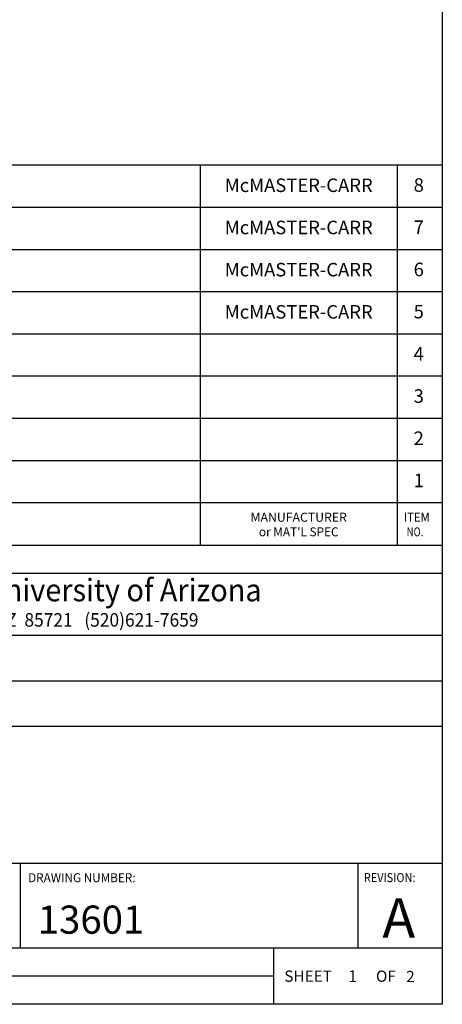
# Model space of a CAD drawing. Extents: x 0.4 to 16.9, y 0.2 to 10.8.
# Drawn here: x 14.6 to 16.9, y 0.2 to 5.5 of the extents above; entities that cross this region are included whole.
import ezdxf
from ezdxf.enums import TextEntityAlignment as Align

# ---------------------------------------------------------------- set-up
doc = ezdxf.new("R2010")
doc.units = 0
doc.header["$MEASUREMENT"] = 0
for name, color, linetype in [('4', 7, 'CONTINUOUS'), ('DIM', 2, 'CONTINUOUS'), ('READLINE', 1, 'CONTINUOUS'), ('TITLE', 1, 'CONTINUOUS'), ('TXT', 2, 'CONTINUOUS')]:
    doc.layers.add(name, color=color, linetype=linetype)
doc.styles.get("Standard").update_dxf_attribs({"font": 'monotxt.shx'})

# ---------------------------------------------------------------- blocks, each defined once
blk = doc.blocks.new('SBTIT00')
at = {"layer": 'TXT', "color": 7, "linetype": 'Continuous'}
for p, q in [((16.5, 10.5), (16.5, 0)), ((11.1, 2.29875), (16.5, 2.29875)), ((11.1, 1.96875), (16.5, 1.96875)), ((12.9, 1.725), (16.5, 1.725)), ((16.5, 1.48125), (12.9, 1.48125)), ((16.5, 0.75), (12.9, 0.75)), ((14.25, 0.75), (14.25, 0.3)), ((16.05, 0.75), (16.05, 0.3)), ((16.5, 0.3), (12.9, 0.3)), ((15.6, 0.3), (15.6, 0)), ((15.6, 0.15), (11.1, 0.15)), ((16.5, 0), (0, 0))]:
    blk.add_line(p, q, dxfattribs=at)
at = {"layer": '4', "color": 4, "linetype": 'Continuous', "flags": 4}
for tag, width, p in [('ACAD', 0.55, (9.85, 1.927853)), ('MECH', 0.55, (10.35, 1.927853)), ('IDEAS', 0.55, (10.85, 1.927853)), ('DRAFTER', 0.55, (11.6625, 1.53491)), ('TOLA', 0.4, (9.225, 1.360127)), ('CHECKER', 0.55, (11.6625, 1.29741)), ('CHECK_DATE', 0.55, (12.5625, 1.29741)), ('APP_1_DATE', 0.55, (12.5625, 1.05991)), ('APP_2_DATE', 0.55, (12.5625, 0.82241)), ('APP_3_DATE', 0.55, (12.5625, 0.58491)), ('REV_LTR', 1.75, (16.268111, 0.355567)), ('APP_4_DATE', 0.55, (12.5625, 0.34741))]:
    blk.add_attdef(tag, text='', height=0.12, dxfattribs=dict(at, width=width)).set_placement(p, align=Align.CENTER)
for tag, p, width in [('CATEGORY_NAME', (13.39255, 1.7868), 0.9), ('PROJECT_NAME', (13.39255, 1.54305), 0.9), ('TOLX', (8.564389, 1.360127), 0.4), ('TOLXX', (8.564389, 1.282412), 0.4), ('TITLE1', (13.253074, 1.2633), 0.9), ('TOLXXX', (8.564389, 1.204698), 0.4), ('TITLE2', (13.253074, 1.05555), 0.9), ('TITLE3', (13.253074, 0.8478), 0.9), ("MAT'L_1", (8.147476, 0.525172), 0.7), ('SCALE', (13.445103, 0.448448), 0.6), ("MAT'L_2", (8.147476, 0.364127), 0.7), ('DWG_NO.', (14.344413, 0.37653), 1.25), ('S2', (16.307539, 0.118235), 0.5), ('FINISH', (8.176866, 0.0433), 0.7)]:
    blk.add_attdef(tag, p, '', height=0.12, dxfattribs=dict(at, width=width))
at = {"layer": '4', "color": 4, "linetype": 'Continuous', "width": 0.55, "flags": 4}
for tag, p in [('NA6', (9.69, 1.743542)), ('UO6', (10.44, 1.743542)), ('NA5', (9.69, 1.521458)), ('UO5', (10.44, 1.521458)), ('NA4', (9.69, 1.299375)), ('UO4', (10.44, 1.299375)), ('NA3', (9.69, 1.077292)), ('UO3', (10.44, 1.077292)), ('NA2', (9.69, 0.855208)), ('UO2', (10.44, 0.855208)), ('NA1', (9.69, 0.633125)), ('UO1', (10.44, 0.633125))]:
    blk.add_attdef(tag, text='', height=0.12, dxfattribs=at).set_placement(p, align=Align.MIDDLE_LEFT)
at = {"layer": 'DIM', "color": 2, "linetype": 'Continuous'}
for s, height, width, p in [('Steward Observatory, University of Arizona', 0.12, 0.940452, (13.999009, 2.14875)), ('933 N. Cherry Avenue, Tucson, AZ  85721   (520)621-7659', 0.072, 0.942309, (13.999009, 2.01375))]:
    blk.add_text(s, height=height, dxfattribs=dict(at, width=width)).set_placement(p, align=Align.CENTER)
for s, width, p in [('DRAWING NUMBER:', 0.955467, (14.293032, 0.651)), ('REVISION:', 0.888667, (16.081975, 0.651584))]:
    blk.add_text(s, height=0.048, dxfattribs=dict(at, width=width)).set_placement(p)
for s, p in [('SHEET', (15.658253, 0.15)), ('OF', (16.146502, 0.15))]:
    blk.add_text(s, height=0.06, dxfattribs=at).set_placement(p, align=Align.MIDDLE_LEFT)

msp = doc.modelspace()

# ---------------------------------------------------------------- linework, layer by layer
at = {"layer": 'READLINE', "color": 7, "linetype": 'Continuous'}
for p, q in [((16.875, 4.7237), (9.975, 4.7237)), ((15.585, 4.7237), (15.585, 2.6987)), ((16.635, 4.7237), (16.635, 2.6987)), ((16.875, 4.4987), (9.975, 4.4987)), ((16.875, 4.2737), (9.975, 4.2737)), ((16.875, 4.0487), (9.975, 4.0487)), ((16.875, 3.8237), (9.975, 3.8237)), ((16.875, 3.5987), (9.975, 3.5987)), ((16.875, 3.3737), (9.975, 3.3737)), ((16.875, 3.1487), (9.975, 3.1487)), ((16.875, 2.9237), (9.975, 2.9237)), ((9.975, 2.6987), (16.875, 2.6987))]:
    msp.add_line(p, q, dxfattribs=at)

# ---------------------------------------------------------------- block references
at = {"layer": 'TITLE'}
ref = msp.add_blockref('SBTIT00', (0.375, 0.25), dxfattribs=at)
ref.add_attrib('DRAWING NUMBER:', '13601', (14.7194, 0.6265), dxfattribs={"color": 4, "linetype": 'Continuous', "height": 0.15})
ref.add_attrib('REVISION LETTER:', 'A', dxfattribs={"color": 4, "linetype": 'Continuous', "height": 0.21}).set_placement((16.6431, 0.6056), align=Align.CENTER)
ref.add_attrib('TOTAL SHEETS:', '2', (16.6825, 0.3682), dxfattribs={"color": 4, "linetype": 'Continuous', "height": 0.06})

# ---------------------------------------------------------------- texts
at = {"layer": 'DIM', "color": 2, "linetype": 'Continuous'}
msp.add_text('MANUFACTURER', height=0.048, dxfattribs=at).set_placement((16.11, 2.823), align=Align.CENTER)
for s, width, p in [('ITEM', 0.9165, (16.6705, 2.8229)), ('NO.', 0.777667, (16.6853, 2.7452))]:
    msp.add_text(s, height=0.048, dxfattribs=dict(at, width=width)).set_placement(p)
at = {"layer": 'DIM', "color": 2, "linetype": 'Continuous', "width": 0.961538}
msp.add_text("or MAT'L SPEC", height=0.048, dxfattribs=at).set_placement((16.11, 2.7453), align=Align.CENTER)
at = {"layer": 'TITLE', "color": 2, "linetype": 'Continuous'}
for s, p in [('McMASTER-CARR', (16.11, 4.5812)), ('8', (16.7496, 4.5824)), ('McMASTER-CARR', (16.11, 4.3562)), ('7', (16.7496, 4.3574)), ('McMASTER-CARR', (16.11, 4.1312)), ('6', (16.7496, 4.1324)), ('McMASTER-CARR', (16.11, 3.9062)), ('5', (16.7496, 3.9074)), ('4', (16.7496, 3.6824)), ('3', (16.7496, 3.4574)), ('2', (16.7496, 3.2324)), ('1', (16.7496, 3.0074))]:
    msp.add_text(s, height=0.072, dxfattribs=at).set_placement(p, align=Align.CENTER)
at = {"layer": 'TITLE', "color": 1, "linetype": 'Continuous'}
msp.add_text('1', height=0.0625, dxfattribs=at).set_placement((16.3973, 0.3998), align=Align.MIDDLE_CENTER)

doc.saveas('drawing.dxf')
